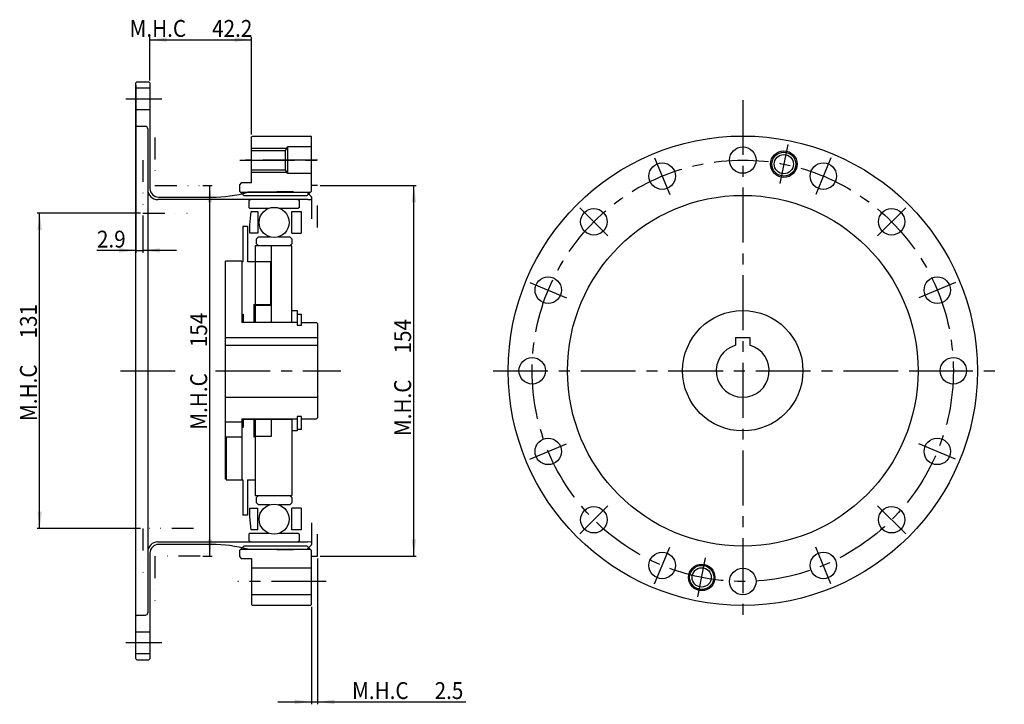
# Model space of a CAD drawing. Extents: x -391 to 379, y -348 to 146.
# Drawn here: x -48 to 361, y -139 to 146 of the extents above; entities that cross this region are included whole.
import ezdxf

# ---------------------------------------------------------------- set-up
doc = ezdxf.new("R2010")
doc.units = 0
doc.header["$MEASUREMENT"] = 0
doc.linetypes.add('CENTER', pattern=[36.399678, 22.749799, -4.54996, 4.54996, -4.54996])
doc.linetypes.add('DIVIDE', pattern=[22.749799, 9.09992, -4.54996, 0, -4.54996, 0, -4.54996])
doc.layers.add('1', color=7, linetype='CONTINUOUS')
doc.dimstyles.new('DMST_1', dxfattribs={"dimtxt": 7, "dimasz": 7, "dimexe": 1, "dimexo": 1, "dimgap": 0.09, "dimtad": 1, "dimdec": 4, "dimzin": 9, "dimdsep": 46, "dimtxsty": 'STANDARD', "dimcen": 0, "dimclrd": 2, "dimclre": 2, "dimclrt": 2, "dimadec": 0, "dimazin": 0, "dimtfac": 1, "dimtdec": 4, "dimtofl": 0, "dimtmove": 2, "dimatfit": 3, "dimfxl": 1, "dimtolj": 1, "dimtzin": 0, "dimarcsym": 0})

# ---------------------------------------------------------------- blocks, each defined once
blk = doc.blocks.new('*D0')
at = {"layer": '1', "color": 2}
for p, q in [((1.9, 65.5), (-41, 65.5)), ((-40, -65.5), (-40, 65.5)), ((1.9, -65.5), (-41, -65.5))]:
    blk.add_line(p, q, dxfattribs=at)
for points in [[(-40, 65.5), (-39.09, 58.5), (-40.91, 58.5)], [(-40, -65.5), (-40.91, -58.5), (-39.09, -58.5)]]:
    blk.add_solid(points, dxfattribs=at)
at = {"layer": '1', "color": 2, "width": 0.9}
for s, p in [('131', (-41.17, 13.42)), ('M.H.C ', (-41.17, -20.88))]:
    blk.add_text(s, height=7, rotation=90, dxfattribs=at).set_placement(p)
blk = doc.blocks.new('*D1')
at = {"layer": '1', "color": 2}
for p, q in [((76.5, 77), (116.5, 77)), ((115.5, -77), (115.5, 77)), ((76.5, -77), (116.5, -77))]:
    blk.add_line(p, q, dxfattribs=at)
for points in [[(115.5, 77), (116.41, 70), (114.59, 70)], [(115.5, -77), (114.59, -70), (116.41, -70)]]:
    blk.add_solid(points, dxfattribs=at)
at = {"layer": '1', "color": 2, "width": 0.9}
for s, p in [('154', (114.33, 7.16)), ('M.H.C ', (114.33, -27.14))]:
    blk.add_text(s, height=7, rotation=90, dxfattribs=at).set_placement(p)
blk = doc.blocks.new('*D2')
at = {"layer": '1', "color": 2}
for p, q in [((27.77, 77), (31.75, 77)), ((30.75, -77), (30.75, 77)), ((27.77, -77), (31.75, -77))]:
    blk.add_line(p, q, dxfattribs=at)
for points in [[(30.75, 77), (31.66, 70), (29.84, 70)], [(30.75, -77), (29.84, -70), (31.66, -70)]]:
    blk.add_solid(points, dxfattribs=at)
at = {"layer": '1', "color": 2, "width": 0.9}
for s, p in [('154', (29.58, 9.8)), ('M.H.C ', (29.58, -24.5))]:
    blk.add_text(s, height=7, rotation=90, dxfattribs=at).set_placement(p)
blk = doc.blocks.new('*D3')
at = {"layer": '1', "color": 2}
for p, q in [((0, 118.6), (0, 48.99)), ((2.9, 64.5), (2.9, 48.99)), ((0, 49.99), (-16.19, 49.99)), ((0, 49.99), (2.9, 49.99)), ((16.9, 49.99), (2.9, 49.99))]:
    blk.add_line(p, q, dxfattribs=at)
for points in [[(0, 49.99), (-7, 49.08), (-7, 50.9)], [(2.9, 49.99), (9.9, 50.9), (9.9, 49.08)]]:
    blk.add_solid(points, dxfattribs=at)
at = {"layer": '1', "color": 2, "width": 0.9}
blk.add_text('2.9', height=7, dxfattribs=at).set_placement((-16.19, 51.17))
blk = doc.blocks.new('*D4')
at = {"layer": '1', "color": 2}
for p, q in [((5.8, 120.6), (5.8, 138.5)), ((5.8, 137.5), (48, 137.5)), ((48, 98.1), (48, 138.5))]:
    blk.add_line(p, q, dxfattribs=at)
for points in [[(5.8, 137.5), (12.8, 138.41), (12.8, 136.59)], [(48, 137.5), (41, 136.59), (41, 138.41)]]:
    blk.add_solid(points, dxfattribs=at)
at = {"layer": '1', "color": 2, "width": 0.9}
for s, p in [('M.H.C ', (-2.64, 138.68)), ('42.2', (31.66, 138.68))]:
    blk.add_text(s, height=7, dxfattribs=at).set_placement(p)
blk = doc.blocks.new('*D5')
at = {"layer": '1', "color": 2}
for p, q in [((75.5, -78), (75.5, -138.5)), ((73, -98.1), (73, -138.5)), ((59, -137.5), (73, -137.5)), ((73, -137.5), (75.5, -137.5)), ((75.5, -137.5), (137.07, -137.5))]:
    blk.add_line(p, q, dxfattribs=at)
for points in [[(73, -137.5), (66, -138.41), (66, -136.59)], [(75.5, -137.5), (82.5, -136.59), (82.5, -138.41)]]:
    blk.add_solid(points, dxfattribs=at)
at = {"layer": '1', "color": 2, "width": 0.9}
for s, p in [('M.H.C ', (89.82, -136.32)), ('2.5', (124.12, -136.32))]:
    blk.add_text(s, height=7, dxfattribs=at).set_placement(p)

msp = doc.modelspace()

# ---------------------------------------------------------------- linework, layer by layer
at = {"layer": '1', "color": 7}
for p, q in [((0, 119.6), (0.4, 120)), ((0, -119.6), (0, 119.6)), ((0.4, 120), (5.4, 120)), ((5.4, 120), (5.8, 119.6)), ((5.8, 119.6), (5.8, 75.758)), ((0, 117.5), (5.8, 117.5)), ((0, 108.5), (5.8, 108.5)), ((0, 101.9), (0.4, 101.5)), ((3.927, 101.5), (0.4, 101.5)), ((4.927, 100.5), (4.927, -100.5)), ((48, 97.1), (48.4, 97.5)), ((48, 78), (48, 97.1)), ((48.4, 97.5), (72.6, 97.5)), ((73, 97.1), (72.6, 97.5)), ((73, 74.62), (73, 97.1)), ((48, 91.5), (62.13397, 91.5)), ((62.13397, 91.5), (63, 93)), ((62.13397, 83.5), (62.13397, 91.5)), ((73, 93), (63, 93)), ((63, 93), (63, 82)), ((48, 83.5), (62.13397, 83.5)), ((63, 82), (62.13397, 83.5)), ((63, 82), (73, 82)), ((43.8, 78), (43, 77.2)), ((48, 78), (43.8, 78)), ((43, 77.2), (43, 74.62)), ((44.775, 72.845), (43, 74.62)), ((43.44028, 74.2), (72.57641, 74.2)), ((58.5, 74.267), (46.55008, 74.121)), ((65.46, 74.267), (58.5, 74.267)), ((65.46, 74.267), (71.00592, 74.20408)), ((71.00592, 74.20408), (72.91213, 72.29787)), ((73, 74.62), (71.225, 72.845)), ((71.5, 71.068), (9.132, 71.068)), ((9.425, 72.133), (31.495, 72.133)), ((44.775, 72.845), (71.225, 72.845)), ((47.745, 71.068), (46.945, 70.60612)), ((46.945, 70.60612), (46.945, 67.82)), ((67.125, 71.068), (47.745, 71.068)), ((67.925, 70.60612), (67.125, 71.068)), ((67.925, 67.82), (67.925, 70.60612)), ((71.5, 71.068), (72.7157, 71.13171)), ((73, 72.08574), (73, 63.08789)), ((47.245, 67.52), (46.945, 67.82)), ((47.245, 67.52), (55.36764, 67.52)), ((47.385, 60.6275), (47.86575, 66.1225)), ((47.86575, 66.1225), (50.685, 66.1225)), ((50.685, 66.1225), (50.685, 57.1275)), ((59.50236, 67.52), (67.625, 67.52)), ((64.745, 66.1225), (68.645, 66.1225)), ((64.745, 57.1275), (64.745, 66.1225)), ((67.925, 67.82), (67.625, 67.52)), ((68.645, 66.1225), (68.645, 57.1275)), ((44.4, 60), (44.4, 45.25)), ((44.4, 60), (46.385, 60)), ((46.385, 60), (46.385, 45.25)), ((47.385, 57.1275), (47.385, 60.6275)), ((50.685, 57.1275), (47.385, 57.1275)), ((50.87, 55.64), (50.07, 54.84)), ((50.07, 52.657), (50.07, 54.84)), ((50.87, 55.64), (55.64481, 55.64)), ((59.22519, 55.64), (64, 55.64)), ((64.8, 54.84), (64, 55.64)), ((64.745, 57.1275), (68.645, 57.1275)), ((64.8, 54.84), (64.8, 52.657)), ((64.8, 51.857), (49.5, 51.857)), ((49.5, 51.857), (49.5, 20)), ((50.07, 52.657), (50.87, 51.857)), ((64, 51.857), (50.87, 51.857)), ((56.185, 51.857), (56.185, 20)), ((64, 51.857), (64.8, 52.657)), ((64.8, 20), (64.8, 51.857)), ((44, 45.5), (37.2, 45.5)), ((37.2, -44.95831), (37.2, 45.5)), ((44, 45.5), (44, 20)), ((44.4, 45.25), (44, 45.25)), ((55.985, 45.25), (46.385, 45.25)), ((55.985, 45.25), (55.985, 27.5)), ((48.985, 27.5), (48.985, 20)), ((48.985, 27.5), (55.985, 27.5)), ((49.5, 27.25), (56.185, 27.25)), ((64.8, 25), (66.985, 25)), ((66.985, 25), (66.985, 19)), ((44, 23.5), (44.5, 23.5)), ((44.5, 23.5), (44.5, 20)), ((66.985, 23.5), (68.8, 23.5)), ((68.8, 19), (68.8, 23.5)), ((44, 20.25), (64.8, 20.25)), ((66.985, 20), (44, 20)), ((64.8, 20.15), (66.985, 20.15)), ((66.985, 19), (68.8, 19)), ((68.8, 20), (75.1, 20)), ((75.5, 19.6), (75.1, 20)), ((75.5, 19.6), (75.5, -19.6)), ((37.2, 13.8), (75.5, 13.8)), ((249.17746, 13.8), (255.17746, 13.8)), ((249.17746, 13.8), (249.17746, 10.58301)), ((255.17746, 13.8), (255.17746, 10.58301)), ((37.2, 10.58301), (75.5, 10.58301)), ((37.2, -11), (75.5, -11)), ((44, -20), (66.985, -20)), ((44, -20), (44, -45.25)), ((64.8, -20.25), (44, -20.25)), ((44.5, -20), (44.5, -23.5)), ((48.985, -20), (48.985, -27.5)), ((49.5, -20), (49.5, -51.857)), ((56.185, -20), (56.185, -27.25)), ((56.185, -20.25), (56.185, -27.25)), ((64.8, -20), (64.8, -51.857)), ((66.985, -20.15), (64.8, -20.15)), ((66.985, -19), (66.985, -25)), ((68.8, -19), (66.985, -19)), ((68.8, -24.43404), (68.8, -19)), ((68.8, -20), (75.1, -20)), ((68.8, -24.43404), (68.8, -20)), ((75.5, -19.6), (75.1, -20)), ((37.2, -21.25), (44, -21.25)), ((44.5, -23.5), (44, -23.5)), ((68.8, -24.43404), (66.985, -24.43404)), ((37.5, -27.5), (37.5, -45.25)), ((37.5, -27.5), (44, -27.5)), ((48.985, -27.5), (49.5, -27.5)), ((56.185, -27.25), (49.5, -27.25)), ((66.985, -25), (64.8, -25)), ((37.5, -44.95831), (37.2, -44.95831)), ((37.5, -45.25), (44.4, -45.25)), ((44.4, -45.25), (44.4, -60)), ((46.385, -45.25), (49.5, -45.25)), ((46.385, -45.25), (46.385, -60)), ((49.5, -51.857), (64.8, -51.857)), ((50.87, -51.857), (50.07, -52.657)), ((50.07, -54.84), (50.07, -52.657)), ((50.855, -51.857), (63.985, -51.857)), ((50.87, -51.857), (64, -51.857)), ((64.8, -52.657), (64, -51.857)), ((64.8, -52.657), (64.8, -54.84)), ((47.385, -57.1275), (50.685, -57.1275)), ((47.385, -60.6275), (47.385, -57.1275)), ((50.07, -54.84), (50.87, -55.64)), ((50.685, -66.1225), (50.685, -57.1275)), ((55.64481, -55.64), (50.87, -55.64)), ((64, -55.64), (59.22519, -55.64)), ((64, -55.64), (64.8, -54.84)), ((64.745, -66.1225), (64.745, -57.1275)), ((68.645, -57.1275), (64.745, -57.1275)), ((68.645, -57.1275), (68.645, -66.1225)), ((46.385, -60), (44.4, -60)), ((47.86575, -66.1225), (47.385, -60.6275)), ((73, -63.08789), (73, -72.08574)), ((46.945, -67.82), (47.245, -67.52)), ((46.945, -67.82), (46.945, -70.60612)), ((55.36764, -67.52), (47.245, -67.52)), ((50.685, -66.1225), (47.86575, -66.1225)), ((67.625, -67.52), (59.50236, -67.52)), ((68.645, -66.1225), (64.745, -66.1225)), ((67.625, -67.52), (67.925, -67.82)), ((67.925, -70.60612), (67.925, -67.82)), ((9.132, -71.068), (71.5, -71.068)), ((31.495, -72.133), (9.425, -72.133)), ((43, -74.62), (44.775, -72.845)), ((71.225, -72.845), (44.775, -72.845)), ((46.945, -70.60612), (47.745, -71.068)), ((47.745, -71.068), (67.125, -71.068)), ((67.125, -71.068), (67.925, -70.60612)), ((72.91213, -72.29787), (71.00592, -74.20408)), ((71.225, -72.845), (73, -74.62)), ((72.7157, -71.13171), (71.5, -71.068)), ((5.8, -75.758), (5.8, -119.6)), ((43, -74.62), (43, -77.2)), ((43, -77.2), (43.8, -78)), ((72.57641, -74.2), (43.44028, -74.2)), ((46.55008, -74.121), (58.5, -74.267)), ((58.5, -74.267), (65.46, -74.267)), ((71.00592, -74.20408), (65.46, -74.267)), ((73, -97.1), (73, -74.62)), ((43.8, -78), (48, -78)), ((48, -78), (48, -97.1)), ((73, -82), (48, -82)), ((73, -93), (48, -93)), ((48.4, -97.5), (48, -97.1)), ((72.6, -97.5), (48.4, -97.5)), ((72.6, -97.5), (73, -97.1)), ((0.4, -101.5), (0, -101.9)), ((0.4, -101.5), (3.927, -101.5)), ((5.8, -108.5), (0, -108.5)), ((5.8, -117.5), (0, -117.5)), ((0.4, -120), (0, -119.6)), ((0.4, -120), (5.4, -120)), ((5.8, -119.6), (5.4, -120))]:
    msp.add_line(p, q, dxfattribs=at)
at = {"layer": '1', "color": 3, "linetype": 'CENTER'}
for p, q in [((-4.23629, 113), (10.7231, 113)), ((252.17746, 112.45167), (252.17746, -104.75)), ((270.85736, 93.91019), (267.63837, 77.72723)), ((43.13233, 87.5), (78.72833, 87.5)), ((75.5, 87.5), (45.5, 87.5)), ((215.53553, 88.46147), (221.8498, 73.21745)), ((288.8194, 88.46147), (282.50513, 73.21745)), ((184.47199, 67.70547), (196.13925, 56.03821)), ((319.88294, 67.70547), (308.21568, 56.03821)), ((163.716, 36.64194), (178.96001, 30.32766)), ((340.63893, 36.64194), (325.39492, 30.32766)), ((-6.473, 0), (20.63533, 0)), ((33.02606, 0), (85.17187, 0)), ((148.42746, 0), (325.02246, 0)), ((325.02246, 0), (360.8592, 0)), ((163.716, -36.64194), (178.96001, -30.32766)), ((340.63893, -36.64194), (325.39492, -30.32766)), ((184.47199, -67.70547), (196.13925, -56.03821)), ((319.88294, -67.70547), (308.21568, -56.03821)), ((215.53553, -88.46147), (221.8498, -73.21745)), ((288.8194, -88.46147), (282.50513, -73.21745)), ((233.49757, -93.91019), (236.71656, -77.72723)), ((79.02996, -87.5), (42.34209, -87.5)), ((10.7231, -113), (-4.23629, -113))]:
    msp.add_line(p, q, dxfattribs=at)
at = {"layer": '1', "color": 7, "linetype": 'DIVIDE'}
for p, q in [((7.9, 96.83333), (7.9, 77)), ((2.9, 87.5), (2.9, 65.5)), ((7.9, 77), (26.76517, 77)), ((75.5, 77), (73, 77)), ((75.5, 59.50293), (75.5, 77)), ((2.9, 65.5), (23.97145, 65.5)), ((75.5, -77), (75.5, -59.50293)), ((23.97145, -65.5), (2.9, -65.5)), ((2.9, -65.5), (2.9, -87.5)), ((26.76517, -77), (7.9, -77)), ((7.9, -77), (7.9, -96.83333)), ((73, -77), (75.5, -77))]:
    msp.add_line(p, q, dxfattribs=at)
at = {"layer": '1', "color": 3}
for p, q in [((48, 92.5), (62.71132, 92.5)), ((48, 82.5), (62.71132, 82.5))]:
    msp.add_line(p, q, dxfattribs=at)
at = {"layer": '1', "color": 7}
for centre, radius in [((252.17746, 0), 97.5), ((252.17746, 87.5), 5.5), ((269.24787, 85.81871), 5.5), ((218.69266, 80.83946), 5.5), ((269.24787, 85.81871), 4), ((285.66226, 80.83946), 5.5), ((252.17746, 0), 72.845), ((57.435, 61.625), 6.247), ((190.30562, 61.87184), 5.5), ((314.04931, 61.87184), 5.5), ((171.33801, 33.4848), 5.5), ((333.01692, 33.4848), 5.5), ((252.17746, 0), 25), ((164.67746, 0), 5.5), ((339.67746, 0), 5.5), ((171.33801, -33.4848), 5.5), ((333.01692, -33.4848), 5.5), ((57.435, -61.625), 6.247), ((190.30562, -61.87184), 5.5), ((314.04931, -61.87184), 5.5), ((218.69266, -80.83946), 5.5), ((285.66226, -80.83946), 5.5), ((235.10706, -85.81871), 5.5), ((235.10706, -85.81871), 4), ((252.17746, -87.5), 5.5)]:
    msp.add_circle(centre, radius, dxfattribs=at)
at = {"layer": '1', "color": 3}
for centre in [(269.24787, 85.81871), (235.10706, -85.81871)]:
    msp.add_circle(centre, 5, dxfattribs=at)
at = {"layer": '1', "color": 3, "linetype": 'CENTER'}
msp.add_circle((252.17746, 0), 87.5, dxfattribs=at)
at = {"layer": '1', "color": 7}
for centre, radius, start, end in [((3.927, 100.5), 1, 0, 90), ((9.132, 75.273), 4.205, 180, 270), ((9.425, 75.758), 3.625, 180, 270), ((31.495, 130.133), 58, 270, 285.0445722), ((72.7, 71.4313), 0.3, 273, 0), ((72.7, 72.08574), 0.3, 0, 45), ((252.17746, 0), 11, 105.8266201, 74.1733799), ((9.132, -75.273), 4.205, 90, 180), ((9.425, -75.758), 3.625, 90, 180), ((31.495, -130.133), 58, 74.9554278, 90), ((72.7, -71.4313), 0.3, 0, 87), ((72.7, -72.08574), 0.3, 315, 0), ((3.927, -100.5), 1, 270, 0)]:
    msp.add_arc(centre, radius, start, end, dxfattribs=at)

# ---------------------------------------------------------------- dimensions: what is measured, and where the dimension line sits
at = {"layer": '1', "color": 2, "linetype": 'Continuous'}
for base, p1, p2, picture, middle in [((5.8, 137.5), (48, 97.1), (5.8, 119.6), '*D4', (24.13611, 142.0875)), ((75.5, -137.5), (73, -97.1), (75.5, -77), '*D5', (113.44715, -132.9125))]:
    dim = msp.add_linear_dim(base=base, p1=p1, p2=p2, text='M.H.C <>', dimstyle='DMST_1', dxfattribs=at)
    dim.commit()
    dim.dimension.update_dxf_attribs({"geometry": picture, "text_midpoint": middle})
dim = msp.add_linear_dim(base=(0, 49.99033), p1=(2.9, 65.5), p2=(0, 119.6), dimstyle='DMST_1', dxfattribs=at)
dim.commit()
dim.dimension.update_dxf_attribs({"geometry": '*D3', "text_midpoint": (-9.71139, 54.57783)})
for base, p1, p2, picture, middle in [((30.7508, 77), (26.76517, -77), (26.76517, 77), '*D2', (26.1633, 0)), ((115.5, -77), (75.5, 77), (75.5, -77), '*D1', (110.9125, -2.63768)), ((-40, 65.5), (2.9, -65.5), (2.9, 65.5), '*D0', (-44.5875, 2.56757))]:
    dim = msp.add_linear_dim(base=base, p1=p1, p2=p2, angle=90, text='M.H.C <>', dimstyle='DMST_1', dxfattribs=at)
    dim.commit()
    dim.dimension.update_dxf_attribs({"geometry": picture, "text_midpoint": middle})

doc.saveas('drawing.dxf')
